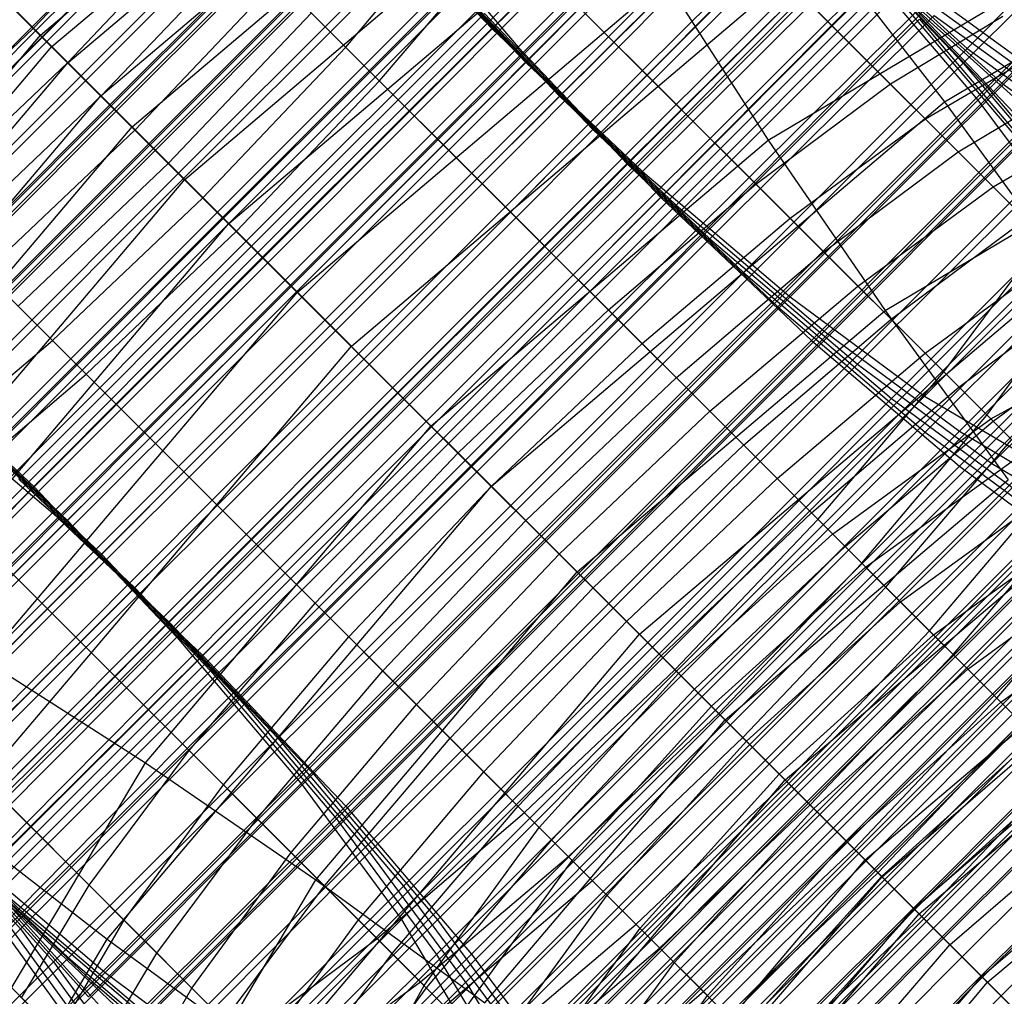
# Model space of a CAD drawing. Extents: x -5782 to 5031, y -5031 to 5031.
# Drawn here: x -3276 to -3268, y 3268 to 3276 of the extents above; entities that cross this region are included whole.
import ezdxf

# ---------------------------------------------------------------- set-up
doc = ezdxf.new("R2010")
doc.units = 0

msp = doc.modelspace()

# ---------------------------------------------------------------- linework, layer by layer
at = {"color": 0}
for p, q in [((-3290.313368, 3261.512991), (-3255.311582, 3296.514776)), ((-3288.498002, 3294.998001), (-3251.882709, 3258.382709)), ((-3290.180486, 3294.77668), (-3252.104031, 3256.700224)), ((-3291.748264, 3294.127429), (-3252.753282, 3255.132447)), ((-3293.094492, 3293.094492), (-3253.786219, 3253.786218)), ((-3294.127429, 3291.748264), (-3255.132447, 3252.753282)), ((-3294.77668, 3290.180486), (-3256.700225, 3252.10403)), ((-3282.922102, 3289.422102), (-3257.207598, 3263.707598)), ((-3284.395429, 3288.991623), (-3260.066627, 3264.662821)), ((-3294.998002, 3288.498001), (-3258.382709, 3251.882709)), ((-3285.285671, 3287.664836), (-3261.256712, 3263.635877)), ((-3294.77631, 3286.815468), (-3260.065243, 3252.104401)), ((-3282.21789, 3286.814084), (-3270.729803, 3275.325997)), ((-3286.036764, 3286.036763), (-3262.359482, 3262.359482)), ((-3293.679966, 3285.719124), (-3261.161587, 3253.200745)), ((-3287.664837, 3285.285671), (-3263.635877, 3261.256712)), ((-3282.867142, 3285.246307), (-3271.840491, 3274.219656)), ((-3288.991623, 3284.395429), (-3264.662821, 3260.066627)), ((-3283.900078, 3283.900078), (-3262.980633, 3262.980633)), ((-3289.422102, 3282.922102), (-3263.707598, 3257.207598)), ((-3285.246307, 3282.867142), (-3274.219656, 3271.840491)), ((-3286.814084, 3282.21789), (-3275.325997, 3270.729802)), ((-3275.915552, 3275.915552), (-3272.374617, 3279.453202)), ((-3275.966363, 3275.966362), (-3272.571834, 3279.364044)), ((-3275.928169, 3275.928169), (-3272.097422, 3279.176007)), ((-3268.443867, 3275.702475), (-3264.959024, 3279.197296)), ((-3275.561302, 3275.561302), (-3272.023652, 3279.102237)), ((-3275.705815, 3275.705814), (-3271.777644, 3279.036252)), ((-3275.836713, 3275.836713), (-3272.160945, 3278.953155)), ((-3275.355278, 3275.355277), (-3271.724289, 3278.982897)), ((-3268.248806, 3275.507415), (-3264.753986, 3278.992258)), ((-3275.365262, 3275.365262), (-3271.824326, 3278.902912)), ((-3268.324527, 3275.403112), (-3264.916382, 3278.801527)), ((-3278.740829, 3278.740829), (-3264.627267, 3264.627267)), ((-3274.996679, 3274.996679), (-3271.369059, 3278.627667)), ((-3275.184803, 3275.184803), (-3271.223403, 3278.543414)), ((-3275.011012, 3275.011011), (-3271.473362, 3278.551947)), ((-3274.809224, 3274.809224), (-3271.178236, 3278.436844)), ((-3275.437679, 3275.437679), (-3271.963883, 3278.382882)), ((-3275.997141, 3275.997141), (-3273.876244, 3278.120008)), ((-3274.450626, 3274.450625), (-3270.823006, 3278.081614)), ((-3274.258934, 3274.258934), (-3270.627945, 3277.886553)), ((-3275.877856, 3275.877856), (-3273.898243, 3277.855633)), ((-3274.16645, 3274.16645), (-3270.504746, 3277.824756)), ((-3268.595141, 3275.387352), (-3264.501305, 3277.824705)), ((-3274.40064, 3274.40064), (-3270.472469, 3277.731078)), ((-3272.264078, 3275.980042), (-3270.474943, 3277.764069)), ((-3272.054573, 3275.831939), (-3270.241066, 3277.650638)), ((-3275.598998, 3275.598998), (-3273.621221, 3277.578611)), ((-3274.758261, 3274.75826), (-3271.519666, 3277.504052)), ((-3273.900335, 3273.900335), (-3270.272715, 3277.531324)), ((-3271.992776, 3275.70874), (-3270.208749, 3277.497875)), ((-3268.412218, 3275.82179), (-3266.742704, 3277.499735)), ((-3273.806368, 3273.806368), (-3270.148061, 3277.468072)), ((-3275.327566, 3275.327566), (-3273.347953, 3277.305342)), ((-3273.620396, 3273.620396), (-3269.958692, 3277.278703)), ((-3275.985983, 3275.985983), (-3274.826374, 3277.205539)), ((-3275.313233, 3275.313233), (-3273.423673, 3277.20104)), ((-3273.423673, 3277.20104), (-3272.264078, 3275.980042)), ((-3271.718024, 3275.433989), (-3269.928889, 3277.218016)), ((-3268.129492, 3275.539064), (-3266.451547, 3277.208577)), ((-3275.048708, 3275.048707), (-3273.070931, 3277.028321)), ((-3273.452497, 3275.831662), (-3272.436125, 3277.032319)), ((-3273.070931, 3277.028321), (-3272.054573, 3275.831939)), ((-3275.706995, 3275.706995), (-3274.54884, 3276.928005)), ((-3275.038723, 3275.038723), (-3273.150917, 3276.928283)), ((-3273.260315, 3273.260314), (-3269.602008, 3276.922019)), ((-3273.150917, 3276.928283), (-3271.992776, 3275.70874)), ((-3271.446722, 3275.162687), (-3269.662695, 3276.951821)), ((-3269.662695, 3276.951821), (-3268.412218, 3275.82179)), ((-3269.602008, 3276.922019), (-3268.443867, 3275.702475)), ((-3270.025639, 3275.077228), (-3266.980919, 3276.889968)), ((-3271.275856, 3275.87205), (-3270.320494, 3276.820494)), ((-3271.23816, 3275.834354), (-3270.289716, 3276.789716)), ((-3269.540705, 3276.040705), (-3268.805777, 3276.766618)), ((-3273.253389, 3275.632554), (-3272.142701, 3276.738895)), ((-3273.211345, 3275.59051), (-3272.105005, 3276.701199)), ((-3273.17974, 3275.558905), (-3272.159103, 3276.755297)), ((-3273.070106, 3273.070106), (-3269.408402, 3276.728413)), ((-3269.509926, 3276.009926), (-3268.784013, 3276.744854)), ((-3269.408402, 3276.728413), (-3268.248806, 3275.507415)), ((-3275.435693, 3275.435693), (-3274.276084, 3276.655249)), ((-3274.76718, 3274.76718), (-3272.87762, 3276.654986)), ((-3273.406765, 3273.406765), (-3269.576018, 3276.654604)), ((-3272.976139, 3272.976139), (-3269.34515, 3276.603758)), ((-3272.87762, 3276.654986), (-3271.718024, 3275.433989)), ((-3271.167734, 3274.883698), (-3269.378599, 3276.667725)), ((-3271.044535, 3274.821901), (-3269.225836, 3276.635407)), ((-3269.576018, 3276.654604), (-3268.595141, 3275.387352)), ((-3269.378599, 3276.667725), (-3268.129492, 3275.539064)), ((-3269.34515, 3276.603758), (-3268.324527, 3275.403112)), ((-3269.225836, 3276.635407), (-3267.942779, 3275.705478)), ((-3271.046357, 3275.642551), (-3270.090995, 3276.590995)), ((-3271.008661, 3275.604855), (-3270.060217, 3276.560216)), ((-3269.224151, 3275.72415), (-3268.489222, 3276.450064)), ((-3275.160941, 3275.160941), (-3274.002787, 3276.381952)), ((-3274.49267, 3274.49267), (-3272.604863, 3276.38223)), ((-3273.844759, 3273.844759), (-3270.858567, 3276.376555)), ((-3272.936835, 3275.316), (-3271.826146, 3276.42234)), ((-3272.894791, 3275.273956), (-3271.78845, 3276.384644)), ((-3272.710024, 3272.710024), (-3269.051718, 3276.371728)), ((-3272.604863, 3276.38223), (-3271.446722, 3275.162687)), ((-3270.896432, 3274.612396), (-3269.112405, 3276.401531)), ((-3270.858567, 3276.376555), (-3270.025639, 3275.077228)), ((-3270.771778, 3274.549144), (-3268.958272, 3276.367843)), ((-3269.193372, 3275.693372), (-3268.467459, 3276.4283)), ((-3269.112405, 3276.401531), (-3267.861928, 3275.271499)), ((-3269.051718, 3276.371728), (-3267.893577, 3275.152185)), ((-3268.958272, 3276.367843), (-3267.671197, 3275.433896)), ((-3272.61754, 3272.61754), (-3268.989921, 3276.248529)), ((-3270.729803, 3275.325997), (-3269.774441, 3276.274441)), ((-3270.692107, 3275.288301), (-3269.743662, 3276.243662)), ((-3268.989921, 3276.248529), (-3267.973562, 3275.052148)), ((-3276.128464, 3276.128464), (-3273.406765, 3273.406765)), ((-3272.703099, 3275.082264), (-3271.59241, 3276.188604)), ((-3272.661055, 3275.04022), (-3271.554714, 3276.150908)), ((-3274.889639, 3274.889639), (-3273.73003, 3276.109195)), ((-3274.216889, 3274.216889), (-3272.327329, 3276.104696)), ((-3272.430085, 3272.430085), (-3268.799097, 3276.057705)), ((-3272.327329, 3276.104696), (-3271.167734, 3274.883698)), ((-3270.498481, 3274.275848), (-3268.679783, 3276.089354)), ((-3270.496067, 3275.09226), (-3269.540705, 3276.040705)), ((-3269.033717, 3275.533717), (-3268.121113, 3276.081955)), ((-3268.799097, 3276.057705), (-3267.778474, 3274.857059)), ((-3268.679783, 3276.089354), (-3267.396725, 3275.159424)), ((-3279.364044, 3272.571833), (-3275.966363, 3275.966362)), ((-3278.120008, 3273.876244), (-3275.997141, 3275.997141)), ((-3277.205539, 3274.826374), (-3275.985983, 3275.985983)), ((-3275.985983, 3275.985983), (-3275.928169, 3275.928169)), ((-3274.122922, 3274.122922), (-3272.264078, 3275.980042)), ((-3272.264078, 3275.980042), (-3271.044535, 3274.821901)), ((-3270.458371, 3275.054564), (-3269.509926, 3276.009926)), ((-3279.453202, 3272.374617), (-3275.915552, 3275.915552)), ((-3279.176008, 3272.097422), (-3275.928169, 3275.928169)), ((-3278.953155, 3272.160945), (-3275.836713, 3275.836713)), ((-3277.855633, 3273.898243), (-3275.877856, 3275.877856)), ((-3275.836713, 3275.836713), (-3274.40064, 3274.40064)), ((-3274.610651, 3274.610651), (-3273.452497, 3275.831662)), ((-3273.94238, 3273.942379), (-3272.054573, 3275.831939)), ((-3272.386545, 3274.76571), (-3271.275856, 3275.87205)), ((-3272.3445, 3274.723665), (-3271.23816, 3275.834354)), ((-3272.054573, 3275.831939), (-3270.896432, 3274.612396)), ((-3270.225724, 3274.003091), (-3268.412218, 3275.82179)), ((-3268.412218, 3275.82179), (-3267.125143, 3274.887842)), ((-3270.179512, 3274.775706), (-3269.224151, 3275.72415)), ((-3268.749911, 3275.249911), (-3267.828466, 3275.789307)), ((-3279.036252, 3271.777644), (-3275.705815, 3275.705814)), ((-3276.928006, 3274.54884), (-3275.706995, 3275.706995)), ((-3273.849896, 3273.849895), (-3271.992776, 3275.70874)), ((-3272.157046, 3274.536211), (-3271.046357, 3275.642551)), ((-3272.071487, 3272.071487), (-3268.443867, 3275.702475)), ((-3271.992776, 3275.70874), (-3270.771778, 3274.549144)), ((-3270.141816, 3274.73801), (-3269.193372, 3275.693372)), ((-3269.848153, 3273.805543), (-3267.942779, 3275.705478)), ((-3268.443867, 3275.702475), (-3267.427509, 3274.506094)), ((-3279.102237, 3272.023652), (-3275.561302, 3275.561302)), ((-3277.578611, 3273.621221), (-3275.598998, 3275.598998)), ((-3274.443713, 3274.443713), (-3273.253389, 3275.632554)), ((-3274.400186, 3274.400186), (-3273.211345, 3275.59051)), ((-3272.115001, 3274.494166), (-3271.008661, 3275.604855)), ((-3274.339349, 3274.339349), (-3273.17974, 3275.558905)), ((-3271.879795, 3271.879795), (-3268.248806, 3275.507415)), ((-3270.125413, 3274.721607), (-3269.033717, 3275.533717)), ((-3269.948191, 3273.725557), (-3268.129492, 3275.539064)), ((-3268.483426, 3274.983426), (-3267.570823, 3275.531664)), ((-3268.248806, 3275.507415), (-3267.228183, 3274.306769)), ((-3268.129492, 3275.539064), (-3266.846435, 3274.609134)), ((-3278.382882, 3271.963883), (-3275.437679, 3275.437679)), ((-3276.655249, 3274.276084), (-3275.435693, 3275.435693)), ((-3273.576869, 3273.576869), (-3271.718024, 3275.433989)), ((-3271.865463, 3271.865462), (-3268.324527, 3275.403112)), ((-3271.718024, 3275.433989), (-3270.498481, 3274.275848)), ((-3269.571132, 3273.528521), (-3267.671197, 3275.433896)), ((-3268.324527, 3275.403112), (-3267.51243, 3274.30464)), ((-3278.982897, 3271.724289), (-3275.355278, 3275.355277)), ((-3278.902912, 3271.824326), (-3275.365262, 3275.365262)), ((-3277.305342, 3273.347952), (-3275.327566, 3275.327566)), ((-3272.27091, 3272.270909), (-3268.595141, 3275.387352)), ((-3271.840491, 3274.219656), (-3270.729803, 3275.325997)), ((-3269.077644, 3273.69462), (-3266.294876, 3275.3514)), ((-3268.595141, 3275.387352), (-3267.596684, 3274.015683)), ((-3277.20104, 3273.423673), (-3275.313233, 3275.313233)), ((-3274.127159, 3274.127159), (-3272.936835, 3275.316)), ((-3274.083632, 3274.083632), (-3272.894791, 3275.273956)), ((-3271.798447, 3274.177612), (-3270.692107, 3275.288301)), ((-3269.848392, 3274.444586), (-3268.749911, 3275.249911)), ((-3269.675434, 3273.452801), (-3267.861928, 3275.271499)), ((-3278.543414, 3271.223403), (-3275.184803, 3275.184803)), ((-3276.381952, 3274.002787), (-3275.160941, 3275.160941)), ((-3273.303842, 3273.303842), (-3271.446722, 3275.162687)), ((-3271.446722, 3275.162687), (-3270.225724, 3274.003091)), ((-3268.19962, 3274.69962), (-3267.278175, 3275.239017)), ((-3273.893423, 3273.893423), (-3272.703099, 3275.082264)), ((-3271.606755, 3273.98592), (-3270.496067, 3275.09226)), ((-3271.521196, 3271.521196), (-3267.893577, 3275.152185)), ((-3269.3021, 3273.259489), (-3267.396725, 3275.159424)), ((-3278.551947, 3271.473361), (-3275.011012, 3275.011011)), ((-3277.028321, 3273.070931), (-3275.048708, 3275.048707)), ((-3276.928283, 3273.150916), (-3275.038723, 3275.038723)), ((-3273.849896, 3273.849895), (-3272.661055, 3275.04022)), ((-3272.759428, 3272.759428), (-3270.025639, 3275.077228)), ((-3271.564711, 3273.943876), (-3270.458371, 3275.054564)), ((-3271.511212, 3271.511212), (-3267.973562, 3275.052148)), ((-3270.458371, 3275.054564), (-3260.402718, 3264.998912)), ((-3270.025639, 3275.077228), (-3269.077644, 3273.69462)), ((-3268.756466, 3273.00023), (-3266.713209, 3275.037653)), ((-3278.627668, 3271.369059), (-3274.996679, 3274.996679)), ((-3269.575123, 3274.171317), (-3268.483426, 3274.983426)), ((-3276.109195, 3273.73003), (-3274.889639, 3274.889639)), ((-3273.026579, 3273.026578), (-3271.167734, 3274.883698)), ((-3271.319409, 3271.319409), (-3267.778474, 3274.857059)), ((-3271.167734, 3274.883698), (-3269.948191, 3273.725557)), ((-3269.025078, 3272.982468), (-3267.125143, 3274.887842)), ((-3278.436844, 3271.178235), (-3274.809224, 3274.809224)), ((-3276.654987, 3272.87762), (-3274.76718, 3274.76718)), ((-3273.576869, 3273.576869), (-3272.386545, 3274.76571)), ((-3272.934095, 3272.934094), (-3271.044535, 3274.821901)), ((-3271.290201, 3273.669366), (-3270.179512, 3274.775706)), ((-3271.044535, 3274.821901), (-3269.848153, 3273.805543)), ((-3277.504052, 3271.519666), (-3274.758261, 3274.75826)), ((-3273.533341, 3273.533341), (-3272.3445, 3274.723665)), ((-3271.321806, 3273.700971), (-3270.125413, 3274.721607)), ((-3271.248157, 3273.627322), (-3270.141816, 3274.73801)), ((-3270.125413, 3274.721607), (-3268.22006, 3272.816254)), ((-3269.298102, 3273.894295), (-3268.19962, 3274.69962)), ((-3268.47266, 3272.716424), (-3266.435237, 3274.759681)), ((-3275.831662, 3273.452497), (-3274.610651, 3274.610651)), ((-3272.753552, 3272.753552), (-3270.896432, 3274.612396)), ((-3270.896432, 3274.612396), (-3269.675434, 3273.452801)), ((-3268.75181, 3272.709199), (-3266.846435, 3274.609134)), ((-3273.34737, 3273.34737), (-3272.157046, 3274.536211)), ((-3272.659585, 3272.659584), (-3270.771778, 3274.549144)), ((-3270.771778, 3274.549144), (-3269.571132, 3273.528521)), ((-3278.081614, 3270.823006), (-3274.450626, 3274.450625)), ((-3276.38223, 3272.604863), (-3274.49267, 3274.49267)), ((-3275.632554, 3273.253389), (-3274.443713, 3274.443713)), ((-3273.303842, 3273.303842), (-3272.115001, 3274.494166)), ((-3271.049049, 3273.428214), (-3269.848392, 3274.444586)), ((-3270.965159, 3270.965159), (-3267.427509, 3274.506094)), ((-3268.210412, 3272.454177), (-3266.167156, 3274.4916)), ((-3277.731078, 3270.472469), (-3274.40064, 3274.40064)), ((-3275.59051, 3273.211345), (-3274.400186, 3274.400186)), ((-3269.02907, 3273.625264), (-3267.937373, 3274.437373)), ((-3275.558905, 3273.17974), (-3274.339349, 3274.339349)), ((-3270.910111, 3270.910111), (-3267.51243, 3274.30464)), ((-3270.769119, 3270.769119), (-3267.228183, 3274.306769)), ((-3268.601805, 3273.197998), (-3267.789695, 3274.289695)), ((-3268.474788, 3272.432178), (-3266.574853, 3274.337552)), ((-3277.886554, 3270.627945), (-3274.258934, 3274.258934)), ((-3276.104696, 3272.327329), (-3274.216889, 3274.216889)), ((-3273.030815, 3273.030815), (-3271.840491, 3274.219656)), ((-3272.388041, 3272.388041), (-3270.498481, 3274.275848)), ((-3270.498481, 3274.275848), (-3269.3021, 3273.259489)), ((-3277.824757, 3270.504746), (-3274.16645, 3274.16645)), ((-3275.980042, 3272.264078), (-3274.122922, 3274.122922)), ((-3275.316, 3272.936835), (-3274.127159, 3274.127159)), ((-3272.987288, 3272.987288), (-3271.798447, 3274.177612)), ((-3270.771516, 3273.150681), (-3269.575123, 3274.171317)), ((-3268.752048, 3273.348242), (-3267.653567, 3274.153567)), ((-3275.273956, 3272.894791), (-3274.083632, 3274.083632)), ((-3272.797079, 3272.797079), (-3271.606755, 3273.98592)), ((-3272.113531, 3272.113531), (-3270.225724, 3274.003091)), ((-3271.07048, 3271.070479), (-3267.596684, 3274.015683)), ((-3270.225724, 3274.003091), (-3269.025078, 3272.982468)), ((-3277.531324, 3270.272715), (-3273.900335, 3273.900335)), ((-3275.83194, 3272.054573), (-3273.94238, 3273.942379)), ((-3275.082264, 3272.703099), (-3273.893423, 3273.893423)), ((-3272.753552, 3272.753552), (-3271.564711, 3273.943876)), ((-3271.564711, 3273.943876), (-3261.634404, 3264.013569)), ((-3270.562779, 3270.562778), (-3267.16825, 3273.96046)), ((-3270.498759, 3272.877924), (-3269.298102, 3273.894295)), ((-3270.414869, 3270.414868), (-3266.877218, 3273.955804)), ((-3268.478779, 3273.074973), (-3267.387083, 3273.887082)), ((-3268.25084, 3272.847034), (-3267.445515, 3273.945515)), ((-3277.468072, 3270.148061), (-3273.806368, 3273.806368)), ((-3276.376555, 3270.858567), (-3273.844759, 3273.844759)), ((-3275.70874, 3271.992776), (-3273.849896, 3273.849895)), ((-3275.04022, 3272.661054), (-3273.849896, 3273.849895)), ((-3271.827767, 3271.827766), (-3269.848153, 3273.805543)), ((-3269.848153, 3273.805543), (-3268.756466, 3273.00023)), ((-3271.837751, 3271.837751), (-3269.948191, 3273.725557)), ((-3270.364058, 3270.364058), (-3266.966377, 3273.758587)), ((-3269.948191, 3273.725557), (-3268.75181, 3272.709199)), ((-3272.541362, 3272.541362), (-3271.321806, 3273.700971)), ((-3272.480525, 3272.480525), (-3271.290201, 3273.669366)), ((-3271.576231, 3271.576231), (-3269.077644, 3273.69462)), ((-3269.077644, 3273.69462), (-3268.079186, 3272.322951)), ((-3277.278703, 3269.958692), (-3273.620396, 3273.620396)), ((-3275.433989, 3271.718024), (-3273.576869, 3273.576869)), ((-3274.76571, 3272.386545), (-3273.576869, 3273.576869)), ((-3272.436998, 3272.436997), (-3271.248157, 3273.627322)), ((-3270.225462, 3272.604627), (-3269.02907, 3273.625264)), ((-3268.201758, 3272.797952), (-3267.103277, 3273.603276)), ((-3274.723665, 3272.3445), (-3273.533341, 3273.533341)), ((-3271.548908, 3271.548908), (-3269.571132, 3273.528521)), ((-3269.571132, 3273.528521), (-3268.47266, 3272.716424)), ((-3268.22006, 3272.816254), (-3266.990483, 3273.490483)), ((-3277.20104, 3273.423673), (-3275.980042, 3272.264078)), ((-3277.032319, 3272.436125), (-3275.831662, 3273.452497)), ((-3276.654604, 3269.576018), (-3273.406765, 3273.406765)), ((-3272.27006, 3272.27006), (-3271.049049, 3273.428214)), ((-3271.563241, 3271.563241), (-3269.675434, 3273.452801)), ((-3270.016725, 3270.016725), (-3266.622196, 3273.414406)), ((-3269.675434, 3273.452801), (-3268.474788, 3272.432178)), ((-3274.536211, 3272.157045), (-3273.34737, 3273.34737)), ((-3270.175191, 3270.175191), (-3266.964202, 3273.383201)), ((-3269.952705, 3272.33187), (-3268.752048, 3273.348242)), ((-3276.922019, 3269.602008), (-3273.260315, 3273.260314)), ((-3276.738895, 3272.142701), (-3275.632554, 3273.253389)), ((-3275.162687, 3271.446722), (-3273.303842, 3273.303842)), ((-3274.494166, 3272.115001), (-3273.303842, 3273.303842)), ((-3271.281713, 3271.281713), (-3269.3021, 3273.259489)), ((-3269.3021, 3273.259489), (-3268.210412, 3272.454177)), ((-3276.755298, 3272.159103), (-3275.558905, 3273.17974)), ((-3276.701199, 3272.105005), (-3275.59051, 3273.211345)), ((-3269.813768, 3269.813768), (-3266.416086, 3273.208296)), ((-3269.622441, 3272.001606), (-3268.601805, 3273.197998)), ((-3276.928283, 3273.150916), (-3275.70874, 3271.992776)), ((-3271.991072, 3271.991072), (-3270.771516, 3273.150681)), ((-3277.028321, 3273.070931), (-3275.83194, 3272.054573)), ((-3276.728413, 3269.408402), (-3273.070106, 3273.070106)), ((-3274.883698, 3271.167734), (-3273.026579, 3273.026578)), ((-3274.219656, 3271.840491), (-3273.030815, 3273.030815)), ((-3269.836873, 3269.836873), (-3266.628863, 3273.047862)), ((-3269.675172, 3272.054337), (-3268.478779, 3273.074973)), ((-3276.603759, 3269.34515), (-3272.976139, 3272.976139)), ((-3276.42234, 3271.826146), (-3275.316, 3272.936835)), ((-3274.821901, 3271.044534), (-3272.934095, 3272.934094)), ((-3274.177612, 3271.798447), (-3272.987288, 3272.987288)), ((-3271.002855, 3271.002855), (-3269.025078, 3272.982468)), ((-3270.879333, 3270.879333), (-3268.756466, 3273.00023)), ((-3269.025078, 3272.982468), (-3267.926606, 3272.170371)), ((-3268.756466, 3273.00023), (-3267.843868, 3272.460844)), ((-3276.654987, 3272.87762), (-3275.433989, 3271.718024)), ((-3276.384645, 3271.78845), (-3275.273956, 3272.894791)), ((-3271.71977, 3271.719769), (-3270.498759, 3272.877924)), ((-3269.466435, 3269.466435), (-3266.071906, 3272.864116)), ((-3269.267211, 3271.646376), (-3268.25084, 3272.847034)), ((-3273.98592, 3271.606755), (-3272.797079, 3272.797079)), ((-3269.629138, 3269.629138), (-3266.418149, 3272.837148)), ((-3269.503128, 3271.882293), (-3268.22006, 3272.816254)), ((-3269.402415, 3271.78158), (-3268.201758, 3272.797952)), ((-3276.371728, 3269.051717), (-3272.710024, 3272.710024)), ((-3276.188604, 3271.59241), (-3275.082264, 3272.703099)), ((-3275.077229, 3270.025639), (-3272.759428, 3272.759428)), ((-3274.612396, 3270.896432), (-3272.753552, 3272.753552)), ((-3273.943876, 3271.564711), (-3272.753552, 3272.753552)), ((-3270.731423, 3270.731423), (-3268.75181, 3272.709199)), ((-3270.593557, 3270.593557), (-3268.47266, 3272.716424)), ((-3269.710786, 3269.710786), (-3266.717204, 3272.70159)), ((-3268.75181, 3272.709199), (-3267.660122, 3271.903886)), ((-3268.47266, 3272.716424), (-3267.55122, 3272.168196)), ((-3276.38223, 3272.604863), (-3275.162687, 3271.446722)), ((-3276.248529, 3268.98992), (-3272.61754, 3272.61754)), ((-3276.150908, 3271.554714), (-3275.04022, 3272.661054)), ((-3274.549145, 3270.771778), (-3272.659585, 3272.659584)), ((-3272.659585, 3272.659584), (-3267.209032, 3267.209032)), ((-3271.445018, 3271.445018), (-3270.225462, 3272.604627)), ((-3269.887283, 3269.887283), (-3266.648688, 3272.633074)), ((-3269.072151, 3271.451316), (-3268.051514, 3272.647708)), ((-3273.700971, 3271.321806), (-3272.541362, 3272.541362)), ((-3269.235563, 3271.614728), (-3267.948478, 3272.544672)), ((-3273.669366, 3271.290201), (-3272.480525, 3272.480525)), ((-3270.333279, 3270.333279), (-3268.210412, 3272.454177)), ((-3270.153428, 3270.153427), (-3267.843868, 3272.460844)), ((-3269.29082, 3269.29082), (-3266.08281, 3272.501809)), ((-3268.210412, 3272.454177), (-3267.297815, 3271.914791)), ((-3276.057705, 3268.799097), (-3272.430085, 3272.430085)), ((-3275.87205, 3271.275856), (-3274.76571, 3272.386545)), ((-3274.275848, 3270.498481), (-3272.388041, 3272.388041)), ((-3273.627322, 3271.248156), (-3272.436998, 3272.436997)), ((-3270.452564, 3270.452564), (-3268.474788, 3272.432178)), ((-3269.382966, 3269.382965), (-3266.392162, 3272.376547)), ((-3268.474788, 3272.432178), (-3267.376316, 3271.62008)), ((-3276.104696, 3272.327329), (-3274.883698, 3271.167734)), ((-3275.834354, 3271.23816), (-3274.723665, 3272.3445)), ((-3271.173716, 3271.173716), (-3269.952705, 3272.33187)), ((-3270.375801, 3270.375801), (-3268.079186, 3272.322951)), ((-3269.548543, 3269.548543), (-3266.788269, 3272.306256)), ((-3269.078848, 3269.078847), (-3265.867858, 3272.286857)), ((-3268.716921, 3271.096086), (-3267.700549, 3272.296743)), ((-3277.764069, 3270.474943), (-3275.980042, 3272.264078)), ((-3275.980042, 3272.264078), (-3274.821901, 3271.044534)), ((-3275.387352, 3268.595141), (-3272.27091, 3272.270909)), ((-3273.428214, 3271.049049), (-3272.27006, 3272.27006)), ((-3269.69952, 3269.69952), (-3267.172553, 3272.224142)), ((-3268.952837, 3271.332002), (-3267.66977, 3272.265964)), ((-3275.642551, 3271.046357), (-3274.536211, 3272.157045)), ((-3270.047504, 3270.047504), (-3267.926606, 3272.170371)), ((-3269.858637, 3269.858637), (-3267.55122, 3272.168196)), ((-3269.164732, 3269.164732), (-3266.171151, 3272.155536)), ((-3277.650638, 3270.241066), (-3275.83194, 3272.054573)), ((-3275.83194, 3272.054573), (-3274.612396, 3270.896432)), ((-3275.702475, 3268.443867), (-3272.071487, 3272.071487)), ((-3275.604855, 3271.008661), (-3274.494166, 3272.115001)), ((-3274.003091, 3270.225724), (-3272.113531, 3272.113531)), ((-3270.894728, 3270.894728), (-3269.675172, 3272.054337)), ((-3268.526097, 3270.905262), (-3267.505461, 3272.101655)), ((-3277.497875, 3270.208748), (-3275.70874, 3271.992776)), ((-3275.70874, 3271.992776), (-3274.549145, 3270.771778)), ((-3273.150681, 3270.771515), (-3271.991072, 3271.991072)), ((-3270.78205, 3270.78205), (-3269.622441, 3272.001606)), ((-3269.231989, 3269.231989), (-3266.474275, 3271.992263)), ((-3268.685273, 3271.064438), (-3267.398188, 3271.994382)), ((-3269.782989, 3269.782989), (-3267.660122, 3271.903886)), ((-3269.607374, 3269.607374), (-3267.297815, 3271.914791)), ((-3269.394231, 3269.394231), (-3266.869609, 3271.921198)), ((-3268.740529, 3268.740529), (-3265.53252, 3271.951519)), ((-3275.507415, 3268.248806), (-3271.879795, 3271.879795)), ((-3275.403113, 3268.324527), (-3271.865463, 3271.865462)), ((-3275.325997, 3270.729802), (-3274.219656, 3271.840491)), ((-3273.805543, 3269.848153), (-3271.827767, 3271.827766)), ((-3273.725558, 3269.948191), (-3271.837751, 3271.837751)), ((-3270.752247, 3270.752247), (-3269.503128, 3271.882293)), ((-3268.836912, 3268.836912), (-3265.846108, 3271.830494)), ((-3275.288301, 3270.692106), (-3274.177612, 3271.798447)), ((-3270.623426, 3270.623426), (-3269.402415, 3271.78158)), ((-3269.00249, 3269.002489), (-3266.242215, 3271.760203)), ((-3268.170868, 3270.550032), (-3267.154496, 3271.75069)), ((-3277.218016, 3269.928889), (-3275.433989, 3271.718024)), ((-3275.433989, 3271.718024), (-3274.275848, 3270.498481)), ((-3272.877924, 3270.498759), (-3271.71977, 3271.719769)), ((-3270.425366, 3270.425365), (-3269.267211, 3271.646376)), ((-3269.153466, 3269.153466), (-3266.626499, 3271.678089)), ((-3268.406784, 3270.785949), (-3267.123716, 3271.71991)), ((-3275.092261, 3270.496066), (-3273.98592, 3271.606755)), ((-3273.69462, 3269.077644), (-3271.576231, 3271.576231)), ((-3270.486053, 3270.486053), (-3269.235563, 3271.614728)), ((-3269.497213, 3269.497213), (-3267.376316, 3271.62008)), ((-3269.312584, 3269.312583), (-3267.005167, 3271.622143)), ((-3269.235563, 3271.614728), (-3265.919434, 3268.298599)), ((-3268.614442, 3268.614442), (-3265.62086, 3271.605246)), ((-3275.152185, 3267.893577), (-3271.521196, 3271.521196)), ((-3275.054565, 3270.45837), (-3273.943876, 3271.564711)), ((-3275.052148, 3267.973562), (-3271.511212, 3271.511212)), ((-3273.943876, 3271.564711), (-3264.013569, 3261.634404)), ((-3273.528521, 3269.571132), (-3271.548908, 3271.548908)), ((-3273.452801, 3269.675434), (-3271.563241, 3271.563241)), ((-3271.548908, 3271.548908), (-3268.135645, 3268.135645)), ((-3276.951822, 3269.662695), (-3275.162687, 3271.446722)), ((-3275.162687, 3271.446722), (-3274.003091, 3270.225724)), ((-3272.604627, 3270.225462), (-3271.445018, 3271.445018)), ((-3270.23176, 3270.23176), (-3269.072151, 3271.451316)), ((-3268.685935, 3268.685935), (-3265.928222, 3271.446209)), ((-3268.139219, 3270.518384), (-3266.852134, 3271.448328)), ((-3270.201957, 3270.201956), (-3268.952837, 3271.332002)), ((-3269.057084, 3269.057084), (-3266.747524, 3271.3645)), ((-3268.848178, 3268.848178), (-3266.323555, 3271.375145)), ((-3268.801952, 3268.801952), (-3265.81576, 3271.333747)), ((-3276.820494, 3270.320494), (-3275.87205, 3271.275856)), ((-3274.857059, 3267.778474), (-3271.319409, 3271.319409)), ((-3274.775706, 3270.179512), (-3273.669366, 3271.290201)), ((-3274.73801, 3270.141816), (-3273.627322, 3271.248156)), ((-3274.721608, 3270.125413), (-3273.700971, 3271.321806)), ((-3273.25949, 3269.3021), (-3271.281713, 3271.281713)), ((-3268.286622, 3268.286622), (-3265.295818, 3271.280203)), ((-3276.789716, 3270.289716), (-3275.834354, 3271.23816)), ((-3276.667725, 3269.378599), (-3274.883698, 3271.167734)), ((-3274.883698, 3271.167734), (-3273.725558, 3269.948191)), ((-3272.331871, 3269.952705), (-3271.173716, 3271.173716)), ((-3268.452199, 3268.452199), (-3265.691925, 3271.209912)), ((-3269.875075, 3269.875075), (-3268.716921, 3271.096086)), ((-3268.603176, 3268.603176), (-3266.076209, 3271.127799)), ((-3276.635408, 3269.225836), (-3274.821901, 3271.044534)), ((-3276.590995, 3270.090995), (-3275.642551, 3271.046357)), ((-3276.560217, 3270.060216), (-3275.604855, 3271.008661)), ((-3274.821901, 3271.044534), (-3273.805543, 3269.848153)), ((-3274.444586, 3269.848392), (-3273.428214, 3271.049049)), ((-3274.015683, 3267.596684), (-3271.07048, 3271.070479)), ((-3269.935762, 3269.935762), (-3268.685273, 3271.064438)), ((-3269.239946, 3269.239946), (-3267.098309, 3271.055699)), ((-3268.762293, 3268.762293), (-3266.454877, 3271.071853)), ((-3274.506094, 3267.427509), (-3270.965159, 3270.965159)), ((-3272.982468, 3269.025078), (-3271.002855, 3271.002855)), ((-3276.401531, 3269.112405), (-3274.612396, 3270.896432)), ((-3276.376555, 3270.858567), (-3275.077229, 3270.025639)), ((-3274.612396, 3270.896432), (-3273.452801, 3269.675434)), ((-3274.30464, 3267.51243), (-3270.910111, 3270.910111)), ((-3273.00023, 3268.756465), (-3270.879333, 3270.879333)), ((-3272.054337, 3269.675172), (-3270.894728, 3270.894728)), ((-3269.685706, 3269.685706), (-3268.526097, 3270.905262)), ((-3268.135645, 3268.135645), (-3265.377932, 3270.895919)), ((-3276.367843, 3268.958271), (-3274.549145, 3270.771778)), ((-3274.549145, 3270.771778), (-3273.528521, 3269.571132)), ((-3274.306769, 3267.228183), (-3270.769119, 3270.769119)), ((-3274.171317, 3269.575123), (-3273.150681, 3270.771515)), ((-3272.001606, 3269.622441), (-3270.78205, 3270.78205)), ((-3269.655903, 3269.655903), (-3268.406784, 3270.785949)), ((-3268.297888, 3268.297887), (-3265.773265, 3270.824855)), ((-3276.274441, 3269.774441), (-3275.325997, 3270.729802)), ((-3276.243662, 3269.743662), (-3275.288301, 3270.692106)), ((-3272.709199, 3268.751809), (-3270.731423, 3270.731423)), ((-3271.882293, 3269.503127), (-3270.752247, 3270.752247)), ((-3268.358408, 3270.737573), (-3268.139219, 3270.518384)), ((-3271.78158, 3269.402415), (-3270.623426, 3270.623426)), ((-3273.96046, 3267.168249), (-3270.562779, 3270.562778)), ((-3272.716424, 3268.472659), (-3270.593557, 3270.593557)), ((-3269.329022, 3269.329022), (-3268.170868, 3270.550032)), ((-3276.089354, 3268.679782), (-3274.275848, 3270.498481)), ((-3276.040705, 3269.540705), (-3275.092261, 3270.496066)), ((-3276.009926, 3269.509926), (-3275.054565, 3270.45837)), ((-3275.054565, 3270.45837), (-3264.998912, 3260.402717)), ((-3274.275848, 3270.498481), (-3273.25949, 3269.3021)), ((-3273.894296, 3269.298101), (-3272.877924, 3270.498759)), ((-3272.432178, 3268.474788), (-3270.452564, 3270.452564)), ((-3271.614728, 3269.235563), (-3270.486053, 3270.486053)), ((-3269.389709, 3269.389709), (-3268.139219, 3270.518384)), ((-3273.955804, 3266.877218), (-3270.414869, 3270.414868)), ((-3272.322951, 3268.079186), (-3270.375801, 3270.375801)), ((-3271.646376, 3269.267211), (-3270.425366, 3270.425365)), ((-3273.758587, 3266.966376), (-3270.364058, 3270.364058)), ((-3272.454177, 3268.210412), (-3270.333279, 3270.333279)), ((-3269.135416, 3269.135416), (-3267.975807, 3270.354972)), ((-3275.82179, 3268.412218), (-3274.003091, 3270.225724)), ((-3274.003091, 3270.225724), (-3272.982468, 3269.025078)), ((-3273.625264, 3269.029069), (-3272.604627, 3270.225462)), ((-3271.451316, 3269.07215), (-3270.23176, 3270.23176)), ((-3269.105613, 3269.105613), (-3267.856493, 3270.235658)), ((-3275.724151, 3269.22415), (-3274.775706, 3270.179512)), ((-3275.693372, 3269.193372), (-3274.73801, 3270.141816)), ((-3273.383201, 3266.964202), (-3270.175191, 3270.175191)), ((-3272.460844, 3267.843868), (-3270.153428, 3270.153427)), ((-3271.332002, 3268.952837), (-3270.201957, 3270.201956)), ((-3269.101596, 3269.101595), (-3267.825201, 3270.204366)), ((-3275.533717, 3269.033717), (-3274.721608, 3270.125413)), ((-3274.721608, 3270.125413), (-3272.816254, 3268.22006)), ((-3276.889968, 3266.980918), (-3275.077229, 3270.025639)), ((-3275.077229, 3270.025639), (-3273.69462, 3269.077644)), ((-3273.414407, 3266.622196), (-3270.016725, 3270.016725)), ((-3272.170371, 3267.926606), (-3270.047504, 3270.047504)), ((-3268.778731, 3268.778731), (-3267.620577, 3269.999742)), ((-3268.246071, 3268.246071), (-3266.201858, 3269.979225)), ((-3277.278703, 3269.958692), (-3276.057705, 3268.799097)), ((-3277.218016, 3269.928889), (-3276.089354, 3268.679782)), ((-3275.539064, 3268.129492), (-3273.725558, 3269.948191)), ((-3273.725558, 3269.948191), (-3272.709199, 3268.751809)), ((-3273.348242, 3268.752048), (-3272.331871, 3269.952705)), ((-3271.064438, 3268.685273), (-3269.935762, 3269.935762)), ((-3268.843696, 3268.843696), (-3267.566068, 3269.945233)), ((-3268.839419, 3268.839418), (-3267.588929, 3269.968094)), ((-3275.705478, 3267.942779), (-3273.805543, 3269.848153)), ((-3275.249911, 3268.749911), (-3274.444586, 3269.848392)), ((-3273.805543, 3269.848153), (-3273.00023, 3268.756465)), ((-3273.208297, 3266.416086), (-3269.813768, 3269.813768)), ((-3273.047862, 3266.628863), (-3269.836873, 3269.836873)), ((-3272.633074, 3266.648688), (-3269.887283, 3269.887283)), ((-3272.168196, 3267.55122), (-3269.858637, 3269.858637)), ((-3271.096086, 3268.716921), (-3269.875075, 3269.875075)), ((-3271.903887, 3267.660122), (-3269.782989, 3269.782989)), ((-3276.951822, 3269.662695), (-3275.82179, 3268.412218)), ((-3275.271499, 3267.861928), (-3273.452801, 3269.675434)), ((-3273.452801, 3269.675434), (-3272.432178, 3268.474788)), ((-3273.074973, 3268.478779), (-3272.054337, 3269.675172)), ((-3272.70159, 3266.717204), (-3269.710786, 3269.710786)), ((-3272.224142, 3267.172553), (-3269.69952, 3269.69952)), ((-3270.905262, 3268.526097), (-3269.685706, 3269.685706)), ((-3270.785949, 3268.406784), (-3269.655903, 3269.655903)), ((-3269.710786, 3269.710786), (-3269.389709, 3269.389709)), ((-3268.551305, 3268.551305), (-3267.27491, 3269.654075)), ((-3276.922019, 3269.602008), (-3275.702475, 3268.443867)), ((-3276.654604, 3269.576018), (-3275.387352, 3268.595141)), ((-3275.433896, 3267.671197), (-3273.528521, 3269.571132)), ((-3274.983426, 3268.483426), (-3274.171317, 3269.575123)), ((-3273.528521, 3269.571132), (-3272.716424, 3268.472659)), ((-3273.197999, 3268.601804), (-3272.001606, 3269.622441)), ((-3272.837148, 3266.418149), (-3269.629138, 3269.629138)), ((-3271.914791, 3267.297815), (-3269.607374, 3269.607374)), ((-3276.766618, 3268.805776), (-3276.040705, 3269.540705)), ((-3276.744855, 3268.784013), (-3276.009926, 3269.509926)), ((-3272.816254, 3268.22006), (-3271.882293, 3269.503127)), ((-3272.306256, 3266.788269), (-3269.548543, 3269.548543)), ((-3271.620081, 3267.376316), (-3269.497213, 3269.497213)), ((-3272.864116, 3266.071906), (-3269.466435, 3269.466435)), ((-3276.728413, 3269.408402), (-3275.507415, 3268.248806)), ((-3276.667725, 3269.378599), (-3275.539064, 3268.129492)), ((-3276.603759, 3269.34515), (-3275.403113, 3268.324527)), ((-3272.797952, 3268.201758), (-3271.78158, 3269.402415)), ((-3272.376547, 3266.392162), (-3269.382966, 3269.382965)), ((-3271.921199, 3266.869609), (-3269.394231, 3269.394231)), ((-3270.518384, 3268.139219), (-3269.389709, 3269.389709)), ((-3268.293405, 3268.293405), (-3267.015778, 3269.394943)), ((-3275.159425, 3267.396725), (-3273.25949, 3269.3021)), ((-3274.69962, 3268.19962), (-3273.894296, 3269.298101)), ((-3273.25949, 3269.3021), (-3272.454177, 3268.210412)), ((-3272.847034, 3268.25084), (-3271.646376, 3269.267211)), ((-3272.501809, 3266.08281), (-3269.29082, 3269.29082)), ((-3271.622143, 3267.005167), (-3269.312584, 3269.312583)), ((-3270.550033, 3268.170867), (-3269.329022, 3269.329022)), ((-3276.635408, 3269.225836), (-3275.705478, 3267.942779)), ((-3276.450064, 3268.489222), (-3275.724151, 3269.22415)), ((-3276.4283, 3268.467458), (-3275.693372, 3269.193372)), ((-3272.544672, 3267.948478), (-3271.614728, 3269.235563)), ((-3271.992263, 3266.474275), (-3269.231989, 3269.231989)), ((-3271.614728, 3269.235563), (-3268.298599, 3265.919434)), ((-3271.055699, 3267.098309), (-3269.239946, 3269.239946)), ((-3276.401531, 3269.112405), (-3275.271499, 3267.861928)), ((-3272.155536, 3266.171151), (-3269.164732, 3269.164732)), ((-3271.678089, 3266.626499), (-3269.153466, 3269.153466)), ((-3270.354972, 3267.975807), (-3269.135416, 3269.135416)), ((-3270.235659, 3267.856493), (-3269.105613, 3269.105613)), ((-3270.204366, 3267.825201), (-3269.101596, 3269.101595)), ((-3276.371728, 3269.051717), (-3275.152185, 3267.893577)), ((-3276.081955, 3268.121113), (-3275.533717, 3269.033717)), ((-3275.3514, 3266.294876), (-3273.69462, 3269.077644)), ((-3274.887843, 3267.125143), (-3272.982468, 3269.025078)), ((-3274.437373, 3267.937373), (-3273.625264, 3269.029069)), ((-3273.69462, 3269.077644), (-3272.322951, 3268.079186)), ((-3272.982468, 3269.025078), (-3272.170371, 3267.926606)), ((-3272.647708, 3268.051514), (-3271.451316, 3269.07215)), ((-3272.286857, 3265.867858), (-3269.078848, 3269.078847)), ((-3271.3645, 3266.747524), (-3269.057084, 3269.057084)), ((-3276.367843, 3268.958271), (-3275.433896, 3267.671197)), ((-3276.248529, 3268.98992), (-3275.052148, 3267.973562)), ((-3272.265964, 3267.66977), (-3271.332002, 3268.952837)), ((-3271.760203, 3266.242215), (-3269.00249, 3269.002489)), ((-3279.542549, 3265.304276), (-3276.057705, 3268.799097)), ((-3276.057705, 3268.799097), (-3274.857059, 3267.778474)), ((-3271.830494, 3265.846108), (-3268.836912, 3268.836912)), ((-3271.375145, 3266.323555), (-3268.848178, 3268.848178)), ((-3271.333748, 3265.81576), (-3268.801952, 3268.801952)), ((-3269.999742, 3267.620577), (-3268.778731, 3268.778731)), ((-3269.968094, 3267.588929), (-3268.839419, 3268.839418)), ((-3269.945233, 3267.566068), (-3268.843696, 3268.843696)), ((-3275.789307, 3267.828465), (-3275.249911, 3268.749911)), ((-3275.037653, 3266.713209), (-3273.00023, 3268.756465)), ((-3274.609134, 3266.846435), (-3272.709199, 3268.751809)), ((-3274.153567, 3267.653567), (-3273.348242, 3268.752048)), ((-3273.00023, 3268.756465), (-3272.460844, 3267.843868)), ((-3272.709199, 3268.751809), (-3271.903887, 3267.660122)), ((-3272.296743, 3267.700549), (-3271.096086, 3268.716921)), ((-3271.951519, 3265.532519), (-3268.740529, 3268.740529)), ((-3271.071853, 3266.454877), (-3268.762293, 3268.762293)), ((-3277.758868, 3267.001837), (-3276.089354, 3268.679782)), ((-3276.089354, 3268.679782), (-3275.159425, 3267.396725)), ((-3271.994382, 3267.398188), (-3271.064438, 3268.685273)), ((-3271.605246, 3265.62086), (-3268.614442, 3268.614442)), ((-3271.44621, 3265.928222), (-3268.685935, 3268.685935)), ((-3268.614442, 3268.614442), (-3268.452199, 3268.452199)), ((-3277.824705, 3264.501305), (-3275.387352, 3268.595141)), ((-3275.387352, 3268.595141), (-3274.015683, 3267.596684)), ((-3274.289695, 3267.789695), (-3273.197999, 3268.601804)), ((-3271.127799, 3266.076209), (-3268.603176, 3268.603176)), ((-3269.654076, 3267.27491), (-3268.551305, 3268.551305)), ((-3275.531665, 3267.570823), (-3274.983426, 3268.483426)), ((-3274.759681, 3266.435236), (-3272.716424, 3268.472659)), ((-3274.337552, 3266.574853), (-3272.432178, 3268.474788)), ((-3273.887083, 3267.387082), (-3273.074973, 3268.478779)), ((-3272.716424, 3268.472659), (-3272.168196, 3267.55122)), ((-3272.432178, 3268.474788), (-3271.620081, 3267.376316)), ((-3272.101655, 3267.505461), (-3270.905262, 3268.526097)), ((-3271.209912, 3265.691925), (-3268.452199, 3268.452199)), ((-3279.197296, 3264.959024), (-3275.702475, 3268.443867)), ((-3277.499735, 3266.742704), (-3275.82179, 3268.412218)), ((-3275.82179, 3268.412218), (-3274.887843, 3267.125143)), ((-3275.702475, 3268.443867), (-3274.506094, 3267.427509)), ((-3271.71991, 3267.123716), (-3270.785949, 3268.406784)), ((-3278.801527, 3264.916382), (-3275.403113, 3268.324527)), ((-3275.403113, 3268.324527), (-3274.30464, 3267.51243)), ((-3270.824855, 3265.773265), (-3268.297888, 3268.297887)), ((-3270.737573, 3268.358408), (-3270.518384, 3268.139219)), ((-3269.394943, 3267.015777), (-3268.293405, 3268.293405)), ((-3278.992258, 3264.753986), (-3275.507415, 3268.248806)), ((-3275.507415, 3268.248806), (-3274.306769, 3267.228183)), ((-3273.945515, 3267.445515), (-3272.847034, 3268.25084)), ((-3273.490483, 3266.990483), (-3272.816254, 3268.22006)), ((-3271.280203, 3265.295818), (-3268.286622, 3268.286622)), ((-3269.979225, 3266.201858), (-3268.246071, 3268.246071)), ((-3275.239017, 3267.278175), (-3274.69962, 3268.19962)), ((-3274.4916, 3266.167156), (-3272.454177, 3268.210412)), ((-3273.603277, 3267.103276), (-3272.797952, 3268.201758)), ((-3272.454177, 3268.210412), (-3271.914791, 3267.297815)), ((-3271.75069, 3267.154496), (-3270.550033, 3268.170867)), ((-3271.448328, 3266.852134), (-3270.518384, 3268.139219)), ((-3270.895919, 3265.377932), (-3268.135645, 3268.135645))]:
    msp.add_line(p, q, dxfattribs=at)

doc.saveas('drawing.dxf')
